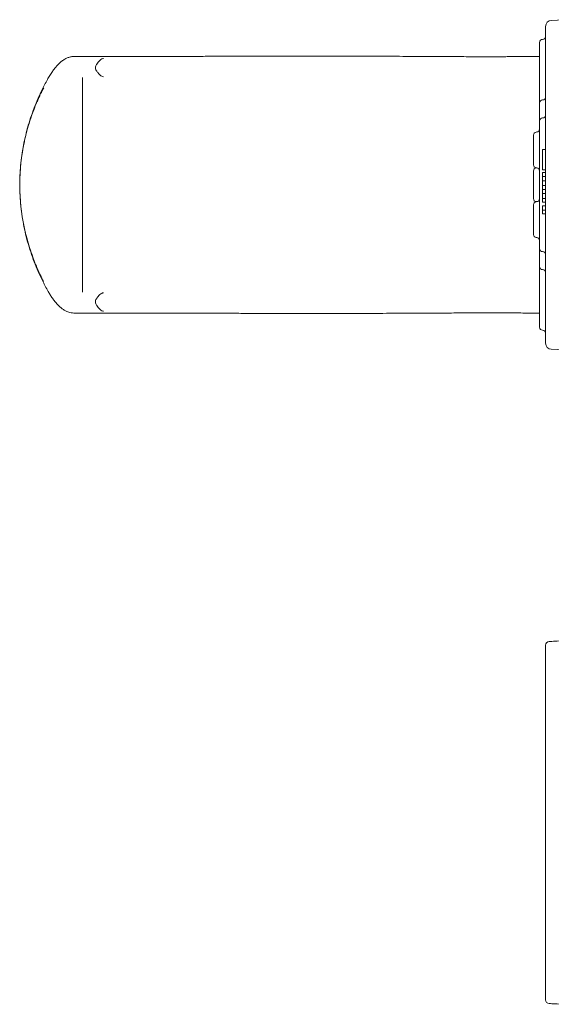
# Model space of a CAD drawing. Units: millimetres. Extents: x 3230 to 13318, y 869 to 5238.
# Drawn here: x 6676 to 7553, y 879 to 2504 of the extents above; entities that cross this region are included whole.
import ezdxf

# ---------------------------------------------------------------- set-up
doc = ezdxf.new("R2010")
doc.units = ezdxf.units.MM
doc.layers.get('0').update_dxf_attribs({"color": 255})

# ---------------------------------------------------------------- blocks, each defined once
blk = doc.blocks.new('A$C37E97230')
at = {"color": 0, "linetype": 'Continuous', "lineweight": 0}
for p, q in [((-6630, 2080.9), (-6630, 2075.9)), ((-6620.5, 2090.9), (-6600, 2092)), ((-6630, 2075.9), (-6630, 1563.1)), ((-6640, 2054.5), (-6640, 1954.5)), ((-7408.6, 2031.2), (-7394.6, 2031.2)), ((-6640, 1954.5), (-6640, 1927.8)), ((-6640, 1924.8), (-6640, 1927.8)), ((-6640, 1924.8), (-6640, 1917.7)), ((-6640, 1899.4), (-6640, 1917.7)), ((-6650, 1901.6), (-6650, 1852.4)), ((-6645.3, 1906.6), (-6644.7, 1906.7)), ((-6640, 1885.8), (-6640, 1899.4)), ((-6640, 1885.8), (-6640, 1753.2)), ((-6630, 1877.7), (-6635, 1877.7)), ((-6650, 1842.3), (-6650, 1841.2)), ((-6650, 1841.2), (-6650, 1797.8)), ((-6645.3, 1847.4), (-6644.7, 1847.3)), ((-6645.3, 1847.3), (-6644.7, 1847.3)), ((-6630, 1844), (-6635, 1844)), ((-6635, 1839.7), (-6630, 1839.7)), ((-6635, 1839.7), (-6635, 1833.4)), ((-6635, 1833.4), (-6630, 1833.4)), ((-6635, 1833.4), (-6635, 1826.1)), ((-6635, 1826.1), (-6630, 1826.1)), ((-6635, 1818.1), (-6630, 1818.1)), ((-6635, 1818.1), (-6635, 1811.9)), ((-6635, 1811.9), (-6630, 1811.9)), ((-6635, 1805.3), (-6630, 1805.3)), ((-6635, 1805.3), (-6635, 1805.2)), ((-6635, 1805.2), (-6630, 1805.2)), ((-6635, 1805.2), (-6635, 1796.7)), ((-6650, 1797.8), (-6650, 1796.7)), ((-6645.3, 1791.6), (-6644.7, 1791.7)), ((-6645.3, 1791.7), (-6644.7, 1791.7)), ((-6635, 1796.7), (-6630, 1796.7)), ((-6635, 1796.7), (-6635, 1790.8)), ((-6635, 1790.8), (-6630, 1790.8)), ((-6650, 1786.6), (-6650, 1737.4)), ((-6635, 1784.6), (-6630, 1784.6)), ((-6635, 1784.6), (-6635, 1777.6)), ((-6635, 1777.6), (-6630, 1777.6)), ((-6635, 1777.6), (-6635, 1771.7)), ((-6635, 1771.7), (-6630, 1771.7)), ((-6640, 1739.6), (-6640, 1753.2)), ((-6640, 1721.3), (-6640, 1739.6)), ((-6645.3, 1732.4), (-6644.7, 1732.3)), ((-6640, 1721.3), (-6640, 1714.2)), ((-6640, 1711.3), (-6640, 1714.2)), ((-6640, 1711.3), (-6640, 1684.5)), ((-6640, 1684.5), (-6640, 1584.5)), ((-7408.6, 1607.9), (-7394.6, 1607.9)), ((-6630, 1563.1), (-6630, 1558.1)), ((-6600, 1547), (-6620.5, 1548.1)), ((-6630, 1051.3), (-6630, 482.7))]:
    blk.add_line(p, q, dxfattribs=at)
for centre, radius, start, end in [((-6620, 2080.9), 10, 93, 180), ((-6635, 1934.8), 5, 270, 0), ((-6635, 1714.2), 5, 180, 270), ((-6620, 1558.1), 10, 180, 267), ((-6624, 1059.7), 6, 93, 180), ((-6624, 474.3), 6, 180, 267)]:
    blk.add_arc(centre, radius, start, end, dxfattribs=at)
at = {"color": 0, "linetype": 'Continuous', "lineweight": 0, "extrusion": (0, 0, -1)}
for centre, start, end in [((6635, 2064.5), 180, 270), ((6635, 2054.5), 360, 90), ((6635, 1954.5), 360, 90), ((6635, 1964.5), 180, 270), ((6635, 1924.8), 360, 90), ((6645, 1901.6), 360, 86), ((6645, 1911.7), 180, 266), ((6645, 1852.4), 274, 0), ((6645, 1842.3), 0, 86), ((6645, 1842.3), 94, 180), ((6645, 1796.7), 274, 0), ((6645, 1786.6), 360, 86), ((6645, 1796.7), 180, 266), ((6645, 1737.4), 274, 0), ((6645, 1727.3), 94, 180), ((6635, 1704.2), 90, 180), ((6635, 1684.5), 270, 0), ((6635, 1674.5), 90, 180), ((6635, 1584.5), 270, 0), ((6635, 1574.5), 90, 180)]:
    blk.add_arc(centre, 5, start, end, dxfattribs=at)
at = {"color": 0, "linetype": 'Continuous', "lineweight": 0}
for points, degree, knots in [([(-7394.6, 2031.2), (-7391.3, 2031.1), (-7387.9, 2031.1), (-7374.7, 2031.1), (-7364.7, 2031.1), (-7342.9, 2031.1), (-7331, 2031.1), (-7310.8, 2031.2), (-7302.4, 2031.2), (-7288, 2031.2), (-7281.8, 2031.2), (-7271.2, 2031.3), (-7266.7, 2031.3), (-7258.4, 2031.3), (-7254.5, 2031.3), (-7246.4, 2031.3), (-7242.2, 2031.3), (-7232.1, 2031.4), (-7226.2, 2031.4), (-7210.8, 2031.5), (-7201.3, 2031.5), (-7182.1, 2031.6), (-7172.4, 2031.6), (-7153.5, 2031.6), (-7144.3, 2031.6), (-7126.2, 2031.7), (-7117.3, 2031.7), (-7099.6, 2031.7), (-7090.7, 2031.7), (-7073.3, 2031.7), (-7064.7, 2031.7), (-7047.5, 2031.8), (-7039, 2031.8), (-7021.8, 2031.8), (-7013.3, 2031.8), (-6996.5, 2031.8), (-6988.3, 2031.8), (-6972.2, 2031.8), (-6964.3, 2031.8), (-6948.6, 2031.8), (-6940.8, 2031.8), (-6925.7, 2031.7), (-6918.3, 2031.7), (-6904.5, 2031.7), (-6898, 2031.7), (-6884.7, 2031.6), (-6878, 2031.6), (-6863.8, 2031.5), (-6856.3, 2031.5), (-6841.5, 2031.4), (-6834.1, 2031.4), (-6820.3, 2031.3), (-6813.9, 2031.3), (-6801.5, 2031.2), (-6795.5, 2031.2), (-6781.5, 2031.1), (-6773.6, 2031), (-6759.6, 2031), (-6753.9, 2030.9), (-6744.1, 2030.9), (-6740.2, 2030.9), (-6732.9, 2030.9), (-6729.5, 2030.9), (-6722.9, 2030.9), (-6719.7, 2030.9), (-6713.4, 2030.9), (-6710.3, 2030.9), (-6704.1, 2030.9), (-6701, 2030.9), (-6694.9, 2031), (-6691.8, 2031), (-6685.6, 2031), (-6682.3, 2031), (-6675.6, 2031), (-6672.2, 2031.1), (-6664.8, 2031.1), (-6660.9, 2031.1), (-6652.5, 2031.1), (-6647.9, 2031.1), (-6642.2, 2031.2), (-6641.1, 2031.2), (-6640, 2031.2)], 3, [0, 0, 0, 0, 10.00002, 10.00002, 40.001069, 40.001069, 75.943228, 75.943228, 101.476809, 101.476809, 120.447653, 120.447653, 134.756675, 134.756675, 147.34544, 147.34544, 161.387594, 161.387594, 181.077256, 181.077256, 213.237721, 213.237721, 246.374974, 246.374974, 278.431818, 278.431818, 309.850803, 309.850803, 341.737791, 341.737791, 373.119426, 373.119426, 405.040024, 405.040024, 437.551512, 437.551512, 469.342631, 469.342631, 500.746358, 500.746358, 532.237486, 532.237486, 562.86637, 562.86637, 590.879626, 590.879626, 620.542326, 620.542326, 654.154839, 654.154839, 688.505384, 688.505384, 719.3393, 719.3393, 749.407901, 749.407901, 789.119769, 789.119769, 815.015593, 815.015593, 831.222826, 831.222826, 844.282945, 844.282945, 855.930688, 855.930688, 866.669046, 866.669046, 876.786459, 876.786459, 886.52338, 886.52338, 896.544562, 896.544562, 907.19906, 907.19906, 918.92109, 918.92109, 932.721058, 932.721058, 936.066743, 936.066743, 936.066743, 936.066743]), ([(-7452.3, 1993.3), (-7451, 1995.6), (-7449.7, 1997.9), (-7447, 2002.3), (-7445.6, 2004.4), (-7442.8, 2008.3), (-7441.5, 2010.1), (-7438.8, 2013.5), (-7437.4, 2015.1), (-7434.6, 2018.1), (-7433.2, 2019.6), (-7430.2, 2022.2), (-7428.7, 2023.5), (-7425.5, 2025.8), (-7423.9, 2026.8), (-7420.4, 2028.6), (-7418.7, 2029.3), (-7415.2, 2030.4), (-7413.6, 2030.8), (-7410.8, 2031.1), (-7409.8, 2031.2), (-7408.8, 2031.2)], 3, [0, 0, 0, 0, 7.886863, 7.886863, 15.601294, 15.601294, 22.57225, 22.57225, 29.292392, 29.292392, 36.144328, 36.144328, 42.978051, 42.978051, 50.066387, 50.066387, 56.866613, 56.866613, 62.953037, 62.953037, 66.395291, 66.395291, 66.395291, 66.395291]), ([(-7371.2, 2018.1), (-7371.7, 2017.4), (-7372.2, 2016.6), (-7372.9, 2014.9), (-7373.1, 2014), (-7373.2, 2012.1), (-7373.1, 2011.2), (-7372.5, 2009.5), (-7372.1, 2008.6), (-7371.5, 2007.8)], 3, [-1.114171, -1.114171, -1.114171, -1.114171, -0.850679, -0.850679, -0.559306, -0.559306, -0.293146, -0.293146, -0.000002, -0.000002, -0.000002, -0.000002]), ([(-7371.1, 2018.1), (-7371.1, 2018.2), (-7371, 2018.3), (-7370.9, 2018.4), (-7370.9, 2018.5), (-7370.8, 2018.6)], 3, [-0.05707627, -0.05707627, -0.05707627, -0.05707627, -0.0286268, -0.0286268, -0.00000936, -0.00000936, -0.00000936, -0.00000936]), ([(-7359.5, 2028.1), (-7359.5, 2028.1), (-7359.6, 2028.1), (-7360.2, 2028.1), (-7361.2, 2027.9), (-7363.5, 2026.8), (-7364.5, 2026.1), (-7366.4, 2024.3), (-7367.4, 2023.2), (-7369.2, 2021), (-7370, 2019.8), (-7370.8, 2018.6)], 3, [-0.0176235, -0.0176235, -0.0176235, -0.0176235, 0, 0, 0.2454723, 0.2454723, 0.4378148, 0.4378148, 0.6343959, 0.6343959, 0.8176996, 0.8176996, 0.8176996, 0.8176996]), ([(-7371.5, 2007.8), (-7370.6, 2006.5), (-7369.7, 2005.2), (-7368.7, 2004.1), (-7367.8, 2002.9), (-7366.8, 2001.8), (-7365.8, 2000.9), (-7364.8, 1999.9), (-7363.8, 1999.2), (-7362.7, 1998.7), (-7361.7, 1998.2), (-7360.6, 1997.9), (-7359.5, 1997.8)], 3, [0, 0, 0, 0, 0.25, 0.25, 0.25, 0.5, 0.5, 0.5, 0.75, 0.75, 0.75, 1, 1, 1, 1]), ([(-7459.2, 1980.2), (-7457.7, 1983.2), (-7456.2, 1986.1), (-7453.8, 1990.5), (-7453.1, 1991.9), (-7452.3, 1993.3)], 3, [0, 0, 0, 0, 10.000986, 10.000986, 14.799369, 14.799369, 14.799369, 14.799369]), ([(-7394.6, 1642.5), (-7394.6, 1642.5), (-7394.6, 1642.5), (-7394.6, 1642.7), (-7394.6, 1642.8), (-7394.6, 1642.9), (-7394.6, 1642.9), (-7394.6, 1643), (-7394.6, 1643.1), (-7394.6, 1643.3), (-7394.6, 1643.5), (-7394.6, 1644.1), (-7394.6, 1644.5), (-7394.6, 1645.2), (-7394.6, 1645.4), (-7394.6, 1645.9), (-7394.6, 1646.2), (-7394.6, 1647.1), (-7394.6, 1647.7), (-7394.6, 1649.1), (-7394.6, 1649.8), (-7394.6, 1651.1), (-7394.6, 1651.5), (-7394.6, 1652.3), (-7394.6, 1652.8), (-7394.6, 1654.2), (-7394.6, 1655.1), (-7394.6, 1657.1), (-7394.6, 1658.1), (-7394.6, 1659.7), (-7394.6, 1660.2), (-7394.6, 1661.3), (-7394.6, 1661.9), (-7394.6, 1664.7), (-7394.6, 1667), (-7394.6, 1669.9), (-7394.6, 1670.5), (-7394.6, 1671.7), (-7394.6, 1672.3), (-7394.6, 1674.1), (-7394.6, 1684.8), (-7394.6, 1695.4), (-7394.6, 1742.9), (-7394.6, 1780.9), (-7394.6, 1856.8), (-7394.6, 1894.7), (-7394.6, 1942.2), (-7394.6, 1951.7), (-7394.6, 1962.3), (-7394.6, 1963.8), (-7394.6, 1965.3), (-7394.6, 1965.9), (-7394.6, 1966.2), (-7394.6, 1967.1), (-7394.6, 1967.7), (-7394.6, 1969.4), (-7394.6, 1970.6), (-7394.6, 1972.9), (-7394.6, 1974.1), (-7394.6, 1975.8), (-7394.6, 1976.4), (-7394.6, 1977.5), (-7394.6, 1978.1), (-7394.6, 1979.8), (-7394.6, 1980.8), (-7394.6, 1982.9), (-7394.6, 1983.9), (-7394.6, 1985.3), (-7394.6, 1985.8), (-7394.6, 1986.7), (-7394.6, 1987.2), (-7394.6, 1988.5), (-7394.6, 1989.3), (-7394.6, 1990.8), (-7394.6, 1991.4), (-7394.6, 1992.4), (-7394.6, 1992.7), (-7394.6, 1993.2), (-7394.6, 1993.5), (-7394.6, 1994.2), (-7394.6, 1994.6), (-7394.6, 1995.1), (-7394.6, 1995.3), (-7394.6, 1995.6), (-7394.6, 1995.7), (-7394.6, 1995.9), (-7394.6, 1996), (-7394.6, 1996), (-7394.6, 1996.1), (-7394.6, 1996.1), (-7394.6, 1996.1), (-7394.6, 1996.2), (-7394.6, 1996.4), (-7394.6, 1996.5), (-7394.6, 1996.5)], 3, [0.0609533, 0.0609533, 0.0609533, 0.0609533, 0.0625, 0.0625, 0.078125, 0.078125, 0.0820312, 0.0820312, 0.0859375, 0.0859375, 0.09375, 0.09375, 0.1015625, 0.1015625, 0.1054687, 0.1054687, 0.109375, 0.109375, 0.1171875, 0.1171875, 0.125, 0.125, 0.1289062, 0.1289062, 0.1328125, 0.1328125, 0.140625, 0.140625, 0.1484375, 0.1484375, 0.1523437, 0.1523437, 0.15625, 0.15625, 0.171875, 0.171875, 0.1757812, 0.1757812, 0.1796875, 0.1796875, 0.1875, 0.25, 0.25, 0.5, 0.5, 0.75, 0.75, 0.8125, 0.8125, 0.8203125, 0.8222656, 0.8222656, 0.8242187, 0.8242187, 0.828125, 0.828125, 0.8359375, 0.8359375, 0.84375, 0.84375, 0.8476562, 0.8476562, 0.8515625, 0.8515625, 0.859375, 0.859375, 0.8671875, 0.8671875, 0.8710938, 0.8710938, 0.875, 0.875, 0.8828125, 0.8828125, 0.890625, 0.890625, 0.8945313, 0.8945313, 0.8984375, 0.8984375, 0.90625, 0.90625, 0.9101563, 0.9101563, 0.9140625, 0.9140625, 0.9179688, 0.9179688, 0.9199219, 0.9199219, 0.921875, 0.921875, 0.9375, 0.9400864, 0.9400864, 0.9400864, 0.9400864]), ([(-7459.5, 1659.4), (-7461, 1662.4), (-7462.5, 1665.4), (-7466.3, 1673.7), (-7468.7, 1679), (-7473.1, 1689.7), (-7475.1, 1695.1), (-7479, 1706), (-7480.8, 1711.5), (-7484.2, 1722.5), (-7485.7, 1728.1), (-7488.6, 1739.3), (-7489.8, 1744.9), (-7492.1, 1756.1), (-7493.1, 1761.8), (-7494.8, 1773), (-7495.6, 1778.7), (-7496.7, 1790), (-7497.2, 1795.7), (-7497.8, 1806.9), (-7498, 1812.5), (-7498, 1823.6), (-7497.9, 1829.2), (-7497.4, 1840.2), (-7497, 1845.6), (-7496, 1856.7), (-7495.3, 1862.2), (-7493.8, 1873.3), (-7492.8, 1878.9), (-7490.7, 1890.1), (-7489.5, 1895.6), (-7486.8, 1906.7), (-7485.4, 1912.2), (-7482.2, 1923.2), (-7480.4, 1928.7), (-7476.7, 1939.6), (-7474.7, 1945), (-7470.5, 1955.8), (-7468.2, 1961.1), (-7463.7, 1971), (-7461.5, 1975.6), (-7459.2, 1980.2)], 3, [0, 0, 0, 0, 10.000802, 10.000802, 27.476756, 27.476756, 44.732053, 44.732053, 62.072863, 62.072863, 79.400326, 79.400326, 96.679935, 96.679935, 113.808738, 113.808738, 130.933838, 130.933838, 147.935953, 147.935953, 164.727759, 164.727759, 181.270091, 181.270091, 197.764462, 197.764462, 214.500479, 214.500479, 231.450596, 231.450596, 248.546498, 248.546498, 265.666008, 265.666008, 282.893099, 282.893099, 300.206931, 300.206931, 317.542108, 317.542108, 332.907644, 332.907644, 332.907644, 332.907644]), ([(-7458.7, 1659.8), (-7459.7, 1661.7), (-7460.7, 1663.6), (-7461.6, 1665.5), (-7461.7, 1665.7), (-7461.8, 1665.9), (-7461.9, 1666.1), (-7462.5, 1667.3), (-7463.1, 1668.6), (-7463.7, 1669.9), (-7464, 1670.5), (-7464.2, 1671), (-7464.4, 1671.5), (-7464.6, 1671.9), (-7464.9, 1672.4), (-7465.1, 1672.9), (-7465.6, 1673.9), (-7466, 1675), (-7466.5, 1676), (-7467.9, 1679), (-7469.2, 1682.1), (-7470.5, 1685.2), (-7472.1, 1689), (-7473.6, 1692.9), (-7475.1, 1696.8), (-7476, 1699.1), (-7476.9, 1701.4), (-7477.7, 1703.8), (-7481.4, 1714.4), (-7484.7, 1725.2), (-7487.5, 1736.2), (-7488, 1738.1), (-7488.4, 1740), (-7488.9, 1741.9), (-7494, 1763.8), (-7497.1, 1786.6), (-7497.8, 1809.6), (-7497.9, 1813), (-7498, 1816.4), (-7498, 1819.9), (-7498, 1820.1), (-7498, 1820.3), (-7498, 1820.6), (-7497.9, 1844.3), (-7495.2, 1867.9), (-7490.3, 1890.7), (-7489.7, 1893.7), (-7489, 1896.6), (-7488.3, 1899.5), (-7488, 1900.8), (-7487.7, 1902.2), (-7487.3, 1903.5), (-7484.4, 1915.2), (-7480.9, 1926.6), (-7476.8, 1937.7), (-7476.2, 1939.4), (-7475.5, 1941.2), (-7474.9, 1942.9), (-7473.2, 1947.4), (-7471.4, 1951.8), (-7469.5, 1956.2), (-7468.7, 1958.1), (-7467.9, 1959.9), (-7467.1, 1961.7), (-7466.6, 1962.9), (-7466, 1964.2), (-7465.5, 1965.4), (-7465.3, 1965.7), (-7465.2, 1966), (-7465, 1966.3), (-7464.4, 1967.8), (-7463.7, 1969.2), (-7463, 1970.6), (-7462.5, 1971.6), (-7462.1, 1972.6), (-7461.6, 1973.6), (-7461.1, 1974.6), (-7460.6, 1975.6), (-7460.1, 1976.6), (-7459.5, 1977.6), (-7459, 1978.7), (-7458.4, 1979.8)], 3, [0.0000174, 0.0000174, 0.0000174, 0.0000174, 0.0199447, 0.0199447, 0.0199447, 0.0220527, 0.0220527, 0.0220527, 0.0347453, 0.0347453, 0.0347453, 0.0402095, 0.0402095, 0.0402095, 0.045374, 0.045374, 0.045374, 0.0559571, 0.0559571, 0.0559571, 0.0867487, 0.0867487, 0.0867487, 0.125, 0.125, 0.125, 0.1478369, 0.1478369, 0.1478369, 0.25, 0.25, 0.25, 0.2675784, 0.2675784, 0.2675784, 0.4697933, 0.4697933, 0.4697933, 0.5, 0.5, 0.5, 0.5020633, 0.5020633, 0.5020633, 0.7107228, 0.7107228, 0.7107228, 0.7375118, 0.7375118, 0.7375118, 0.75, 0.75, 0.75, 0.8579871, 0.8579871, 0.8579871, 0.875, 0.875, 0.875, 0.9190723, 0.9190723, 0.9190723, 0.9375, 0.9375, 0.9375, 0.9498319, 0.9498319, 0.9498319, 0.9531859, 0.9531859, 0.9531859, 0.9677221, 0.9677221, 0.9677221, 0.9781525, 0.9781525, 0.9781525, 0.9885067, 0.9885067, 0.9885067, 0.9999991, 0.9999991, 0.9999991, 0.9999991]), ([(-6635, 1877.7), (-6635, 1877.7), (-6635, 1874.8), (-6635, 1870.8), (-6635, 1863.8)], 2, [-1.752809, -1.752809, -1.752809, -1.024, -1.024, -0.024, -0.024, -0.024]), ([(-6635, 1863.8), (-6635, 1856.6), (-6635, 1851.2), (-6635, 1845.8), (-6635, 1844.4), (-6635, 1844), (-6635, 1844)], 2, [-4.024, -4.024, -4.024, -3.024, -3.024, -2.024, -2.024, -1.748404, -1.748404, -1.748404]), ([(-6635, 1826.1), (-6635, 1825.4), (-6635, 1824.7), (-6635, 1821.4), (-6635, 1818.1)], 2, [11, 11, 11, 12, 12, 13, 13, 13]), ([(-6635, 1811.9), (-6635, 1809.6), (-6635, 1807.4), (-6635, 1805.5), (-6635, 1805.3)], 2, [-2, -2, -2, -1, -1, 0, 0, 0]), ([(-7452.3, 1645.7), (-7453.9, 1648.6), (-7455.5, 1651.6), (-7457.9, 1656.2), (-7458.7, 1657.8), (-7459.5, 1659.4)], 3, [0, 0, 0, 0, 10.001, 10.001, 15.467071, 15.467071, 15.467071, 15.467071]), ([(-7408.8, 1607.9), (-7410.2, 1607.9), (-7411.6, 1608), (-7414.4, 1608.4), (-7415.7, 1608.7), (-7418.1, 1609.5), (-7419.2, 1609.9), (-7421.7, 1611.1), (-7423.2, 1611.8), (-7426.1, 1613.7), (-7427.6, 1614.7), (-7430.6, 1617.1), (-7432.1, 1618.5), (-7435.1, 1621.4), (-7436.5, 1622.9), (-7439.3, 1626.2), (-7440.7, 1627.9), (-7443.3, 1631.4), (-7444.6, 1633.2), (-7447.1, 1636.9), (-7448.2, 1638.8), (-7450.4, 1642.3), (-7451.4, 1644), (-7452.3, 1645.7)], 3, [0, 0, 0, 0, 4.832537, 4.832537, 9.709335, 9.709335, 13.80911, 13.80911, 19.784058, 19.784058, 26.221843, 26.221843, 33.251864, 33.251864, 40.19976, 40.19976, 47.082971, 47.082971, 53.884025, 53.884025, 60.567076, 60.567076, 66.408223, 66.408223, 66.408223, 66.408223]), ([(-7371.5, 1631.2), (-7372.1, 1630.4), (-7372.5, 1629.6), (-7373.1, 1627.8), (-7373.2, 1627), (-7373.1, 1625.1), (-7372.9, 1624.2), (-7372.2, 1622.5), (-7371.7, 1621.7), (-7371.2, 1621)], 3, [-1.114391, -1.114391, -1.114391, -1.114391, -0.823818, -0.823818, -0.559822, -0.559822, -0.26875, -0.26875, 0, 0, 0, 0]), ([(-7359.5, 1641.2), (-7360.6, 1641.2), (-7361.7, 1640.9), (-7362.7, 1640.3), (-7363.8, 1639.8), (-7364.8, 1639.1), (-7365.8, 1638.2), (-7366.8, 1637.2), (-7367.8, 1636.1), (-7368.7, 1635), (-7369.7, 1633.8), (-7370.6, 1632.5), (-7371.5, 1631.2)], 3, [0, 0, 0, 0, 0.25, 0.25, 0.25, 0.5, 0.5, 0.5, 0.75, 0.75, 0.75, 1, 1, 1, 1]), ([(-7370.8, 1620.4), (-7370.9, 1620.5), (-7370.9, 1620.6), (-7371, 1620.7), (-7371.1, 1620.8), (-7371.1, 1620.9)], 3, [-0.05706739, -0.05706739, -0.05706739, -0.05706739, -0.02854646, -0.02854646, 0, 0, 0, 0]), ([(-7370.8, 1620.4), (-7370, 1619.2), (-7369.2, 1618.1), (-7367.4, 1615.8), (-7366.4, 1614.7), (-7364.5, 1612.9), (-7363.5, 1612.2), (-7361.3, 1611.2), (-7360.3, 1611), (-7359.6, 1610.9), (-7359.5, 1610.9), (-7359.5, 1610.9)], 3, [0.000007, 0.000007, 0.000007, 0.000007, 0.435573, 0.435573, 0.902689, 0.902689, 1.359769, 1.359769, 1.891604, 1.891604, 1.921851, 1.921851, 1.921851, 1.921851]), ([(-6640, 1607.9), (-6641.7, 1607.9), (-6643.3, 1607.9), (-6654.9, 1607.9), (-6664.9, 1607.9), (-6679.5, 1608), (-6684.3, 1608), (-6692.4, 1608.1), (-6695.8, 1608.1), (-6702.2, 1608.1), (-6705.2, 1608.1), (-6711, 1608.1), (-6713.8, 1608.1), (-6719.4, 1608.2), (-6722.2, 1608.2), (-6727.8, 1608.2), (-6730.6, 1608.2), (-6736.3, 1608.2), (-6739.1, 1608.1), (-6744.9, 1608.1), (-6747.8, 1608.1), (-6753.8, 1608.1), (-6756.9, 1608.1), (-6763.4, 1608), (-6766.8, 1608), (-6773.9, 1608), (-6777.7, 1608), (-6786.4, 1607.9), (-6791.3, 1607.9), (-6803.7, 1607.8), (-6811.2, 1607.7), (-6825.4, 1607.6), (-6832.2, 1607.6), (-6845.4, 1607.6), (-6852, 1607.5), (-6865.8, 1607.5), (-6873.1, 1607.4), (-6888.4, 1607.4), (-6896.4, 1607.4), (-6911.8, 1607.3), (-6919.3, 1607.3), (-6933.7, 1607.3), (-6940.5, 1607.3), (-6954.8, 1607.2), (-6962.2, 1607.2), (-6977.6, 1607.2), (-6985.6, 1607.2), (-7001.9, 1607.2), (-7010.1, 1607.2), (-7026.7, 1607.3), (-7035, 1607.3), (-7052.1, 1607.3), (-7060.9, 1607.3), (-7078.6, 1607.3), (-7087.5, 1607.3), (-7105.3, 1607.3), (-7114.1, 1607.3), (-7132, 1607.4), (-7141, 1607.4), (-7159.3, 1607.4), (-7168.5, 1607.4), (-7186.9, 1607.5), (-7196.1, 1607.5), (-7215.1, 1607.6), (-7224.8, 1607.6), (-7244.7, 1607.7), (-7254.9, 1607.7), (-7270.5, 1607.8), (-7275.7, 1607.8), (-7285, 1607.8), (-7289.1, 1607.8), (-7298.1, 1607.8), (-7302.9, 1607.8), (-7313.6, 1607.9), (-7319.4, 1607.9), (-7332.3, 1607.9), (-7339.3, 1607.9), (-7354.7, 1607.9), (-7363.1, 1607.9), (-7379.2, 1607.9), (-7386.9, 1607.9), (-7394.6, 1607.9)], 3, [5.004945, 5.004945, 5.004945, 5.004945, 10.000028, 10.000028, 40.029568, 40.029568, 54.731109, 54.731109, 65.575237, 65.575237, 75.569259, 75.569259, 85.313873, 85.313873, 95.464201, 95.464201, 106.159225, 106.159225, 117.604651, 117.604651, 130.04873, 130.04873, 143.830389, 143.830389, 159.816215, 159.816215, 178.30248, 178.30248, 203.028099, 203.028099, 239.861109, 239.861109, 271.581353, 271.581353, 301.457811, 301.457811, 334.140498, 334.140498, 368.801548, 368.801548, 400.242229, 400.242229, 428.297975, 428.297975, 457.878226, 457.878226, 489.339762, 489.339762, 520.806892, 520.806892, 552.213157, 552.213157, 584.543008, 584.543008, 616.908796, 616.908796, 648.294017, 648.294017, 680.028873, 680.028873, 711.885284, 711.885284, 743.200481, 743.200481, 775.998858, 775.998858, 809.631697, 809.631697, 825.980413, 825.980413, 838.687329, 838.687329, 853.508957, 853.508957, 871.265627, 871.265627, 892.450722, 892.450722, 917.841356, 917.841356, 941.058126, 941.058126, 941.058126, 941.058126]), ([(-6630, 1051.3), (-6630, 1051.9), (-6630, 1052.5), (-6630, 1053.7), (-6630, 1054.2), (-6630, 1055), (-6630, 1055.3), (-6630, 1055.7), (-6630, 1056), (-6630, 1056.7), (-6630, 1057.1), (-6630, 1057.6), (-6630, 1057.8), (-6630, 1058.1), (-6630, 1058.3), (-6630, 1058.7), (-6630, 1059), (-6630, 1059.3), (-6630, 1059.5), (-6630, 1059.7), (-6630, 1059.7), (-6630, 1059.7)], 3, [0, 0, 0, 0, 0.00202162, 0.00202162, 0.00404325, 0.00404325, 0.00505406, 0.00505406, 0.00606487, 0.00606487, 0.0080865, 0.0080865, 0.00909731, 0.00909731, 0.01010812, 0.01010812, 0.01212975, 0.01212975, 0.01415137, 0.01415137, 0.016173, 0.016173, 0.016173, 0.016173]), ([(-6624.3, 1065.7), (-6621.1, 1065.9), (-6617.8, 1066.1), (-6614.6, 1066.2), (-6609.7, 1066.5), (-6604.9, 1066.8), (-6600, 1067)], 3, [0.00569716, 0.00569716, 0.00569716, 0.00569716, 0.01546917, 0.01546917, 0.01546917, 0.03005894, 0.03005894, 0.03005894, 0.03005894]), ([(-6630, 474.3), (-6630, 474.3), (-6630, 474.3), (-6630, 474.5), (-6630, 474.7), (-6630, 475), (-6630, 475.1), (-6630, 475.3), (-6630, 475.4), (-6630, 475.9), (-6630, 476.2), (-6630, 476.8), (-6630, 477), (-6630, 477.4), (-6630, 477.6), (-6630, 478.3), (-6630, 478.7), (-6630, 479.8), (-6630, 480.3), (-6630, 481.5), (-6630, 482.1), (-6630, 482.7)], 3, [0, 0, 0, 0, 0.00202162, 0.00202162, 0.00404325, 0.00404325, 0.00505406, 0.00505406, 0.00606487, 0.00606487, 0.0080865, 0.0080865, 0.00909731, 0.00909731, 0.01010812, 0.01010812, 0.01212975, 0.01212975, 0.01415137, 0.01415137, 0.016173, 0.016173, 0.016173, 0.016173]), ([(-6600, 467), (-6604.9, 467.3), (-6609.7, 467.5), (-6614.6, 467.8), (-6617.8, 467.9), (-6621.1, 468.1), (-6624.3, 468.3)], 3, [0, 0, 0, 0, 0.01458977, 0.01458977, 0.01458977, 0.02436178, 0.02436178, 0.02436178, 0.02436178])]:
    blk.add_open_spline(points, degree=degree, knots=knots, dxfattribs=at)
for points in [[(-7408.8, 2031.2), (-7408.8, 2031.2), (-7408.8, 2031.2), (-7408.8, 2031.2)], [(-7459.5, 1659.4), (-7459.5, 1659.4), (-7459.5, 1659.4), (-7459.5, 1659.4)], [(-7408.8, 1607.9), (-7408.8, 1607.9), (-7408.8, 1607.9), (-7408.8, 1607.9)]]:
    blk.add_open_spline(points, degree=3, dxfattribs=at)

msp = doc.modelspace()

# ---------------------------------------------------------------- block references
at = {"color": 0}
msp.add_blockref('A$C37E97230', (14173.8, 411.6), dxfattribs=at)

doc.saveas('drawing.dxf')
